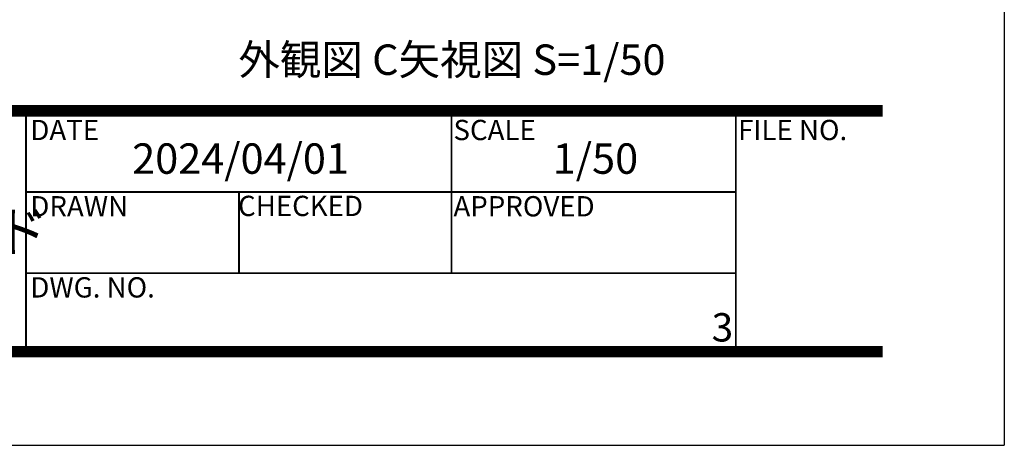
# Model space of a CAD drawing. Extents: x 0 to 21000, y 0 to 14850.
# Drawn here: x 16145 to 21000, y 0 to 2099 of the extents above; entities that cross this region are included whole.
import ezdxf
from ezdxf.enums import TextEntityAlignment as Align

# ---------------------------------------------------------------- set-up
doc = ezdxf.new("R2010")
doc.units = 0
doc.header["$LTSCALE"] = 15
doc.layers.get('0').update_dxf_attribs({"linetype": 'CONTINUOUS'})
doc.layers.get('DEFPOINTS').update_dxf_attribs({"linetype": 'CONTINUOUS'})
doc.layers.add('P_3TEXT', color=60, linetype='CONTINUOUS')
doc.layers.add('P_5DRAWFRAME', color=104, linetype='CONTINUOUS')
doc.styles.add('BIGFONT', font='simplex.shx', dxfattribs={"bigfont": 'bigfont.shx'})

# ---------------------------------------------------------------- blocks, each defined once
blk = doc.blocks.new('DFP3')
at = {"color": 0}
for p, q in [((21.5, 33.5), (408, 33.5)), ((21.5, 33.45), (408, 33.45)), ((21.5, 33.4), (408, 33.4)), ((21.5, 33.35), (408, 33.35)), ((21.5, 33.3), (408, 33.3)), ((21.5, 33.25), (408, 33.25)), ((21.5, 33.2), (408, 33.2)), ((21.5, 33.15), (408, 33.15)), ((21.5, 33.1), (408, 33.1)), ((21.5, 33.05), (408, 33.05)), ((21.5, 33), (408, 33)), ((21.5, 32.95), (408, 32.95)), ((21.5, 32.9), (408, 32.9)), ((21.5, 32.85), (408, 32.85)), ((21.5, 32.8), (408, 32.8)), ((21.5, 32.75), (408, 32.75)), ((21.5, 32.7), (408, 32.7)), ((21.5, 32.65), (408, 32.65)), ((21.5, 32.6), (408, 32.6)), ((21.5, 32.55), (408, 32.55)), ((21.5, 32.5), (408, 32.5)), ((323.475, 33), (323.475, 9)), ((323.525, 33), (323.525, 9)), ((365.475, 17), (365.475, 33)), ((365.525, 17), (365.525, 33)), ((393.475, 33), (393.475, 9)), ((393.525, 33), (393.525, 9)), ((323.5, 25.025), (393.5, 25.025)), ((323.5, 24.975), (393.5, 24.975)), ((344.475, 25), (344.475, 17)), ((344.525, 25), (344.525, 17)), ((323.5, 17.025), (393.5, 17.025)), ((323.5, 16.975), (393.5, 16.975)), ((21.5, 9.75), (408, 9.75)), ((21.5, 9.7), (408, 9.7)), ((21.5, 9.65), (408, 9.65)), ((21.5, 9.6), (408, 9.6)), ((21.5, 9.55), (408, 9.55)), ((21.5, 9.5), (408, 9.5)), ((21.5, 9.45), (408, 9.45)), ((21.5, 9.4), (408, 9.4)), ((21.5, 9.35), (408, 9.35)), ((21.5, 9.3), (408, 9.3)), ((21.5, 9.25), (408, 9.25)), ((21.5, 9.2), (408, 9.2)), ((21.5, 9.15), (408, 9.15)), ((21.5, 9.1), (408, 9.1)), ((21.5, 9.05), (408, 9.05)), ((21.5, 9), (408, 9)), ((21.5, 8.95), (408, 8.95)), ((21.5, 8.9), (408, 8.9)), ((21.5, 8.85), (408, 8.85)), ((21.5, 8.8), (408, 8.8)), ((21.5, 8.75), (408, 8.75))]:
    blk.add_line(p, q, dxfattribs=at)
at = {"layer": 'DEFPOINTS', "color": 0}
for p in [(420, 297), (0, 0)]:
    blk.add_line(p, (420, 0), dxfattribs=at)
at = {"color": 0, "style": 'BIGFONT'}
for s, height, p in [('DATE', 2, (323.943, 30.1)), ('SCALE', 2, (365.672, 30.1)), ('FILE NO.', 2, (393.743, 30.1)), ('DRAWN', 2, (323.943, 22.575)), ('CHECKED', 2, (344.428, 22.611)), ('APPROVED', 2, (365.672, 22.575)), ('DWG. NO.', 2, (323.943, 14.575)), ('3', 2.8, (391.136, 10.234))]:
    blk.add_text(s, height=height, dxfattribs=at).set_placement(p)
at = {"color": 83, "ltscale": 0.5, "style": 'BIGFONT', "flags": 8}
for tag, p in [('REV04', (26.475, 27.614)), ('REV03', (26.475, 21.705)), ('REV02', (26.475, 15.575)), ('REV01', (26.475, 10.325))]:
    blk.add_attdef(tag, text='', height=2, dxfattribs=at).set_placement(p, align=Align.BOTTOM_LEFT)
for tag, p in [('REVD4', (80.979, 27.614)), ('R4D', (92.672, 27.614)), ('R4C', (101.797, 27.614)), ('R4A', (110.922, 27.614)), ('REVD3', (80.979, 21.705)), ('R3D', (92.672, 21.705)), ('R3C', (101.797, 21.705)), ('R3A', (110.922, 21.705)), ('REVD2', (80.979, 15.575)), ('R2D', (92.672, 15.575)), ('R2C', (101.797, 15.575)), ('R2A', (110.922, 15.575)), ('REVD1', (80.979, 10.325)), ('R1D', (92.672, 10.325)), ('R1C', (101.797, 10.325)), ('R1A', (110.922, 10.325))]:
    blk.add_attdef(tag, text='', height=2, dxfattribs=at).set_placement(p, align=Align.BOTTOM_CENTER)
at = {"color": 83, "style": 'BIGFONT'}
for tag, height, p in [('PROJECT1', 4, (283.377, 25.596)), ('DATE', 3, (344.677, 25.842)), ('SCALE', 3, (379.677, 25.842)), ('PROJECT2', 4, (284.202, 17.842)), ('PROJECT3', 4, (284.202, 10.567)), ('DWGNO', 3, (358.677, 10.567))]:
    blk.add_attdef(tag, text='', height=height, dxfattribs=at).set_placement(p, align=Align.BOTTOM_CENTER)

msp = doc.modelspace()

# ---------------------------------------------------------------- block references
at = {"layer": 'P_5DRAWFRAME'}
ref = msp.add_blockref('DFP3', (0, 0), dxfattribs=dict(at, xscale=50, yscale=50, zscale=50))
ref.add_attrib('PROJECT2', 'プレイポートワンダー アイランド', dxfattribs={"layer": '0', "color": 83, "height": 200, "style": 'BIGFONT'}).set_placement((14210.09, 892.09), align=Align.BOTTOM_CENTER)
ref.add_attrib('DATE', '2024/04/01', dxfattribs={"layer": '0', "color": 83, "height": 150, "style": 'BIGFONT'}).set_placement((17233.84, 1292.09), align=Align.BOTTOM_CENTER)
ref.add_attrib('SCALE', '1/50', dxfattribs={"layer": '0', "color": 83, "height": 150, "style": 'BIGFONT'}).set_placement((18983.84, 1292.09), align=Align.BOTTOM_CENTER)

# ---------------------------------------------------------------- texts
at = {"layer": 'P_3TEXT', "style": 'BIGFONT'}
msp.add_text('外観図 C矢視図 S=1/50', height=150, dxfattribs=at).set_placement((17222.8, 1826.71))

doc.saveas('drawing.dxf')
